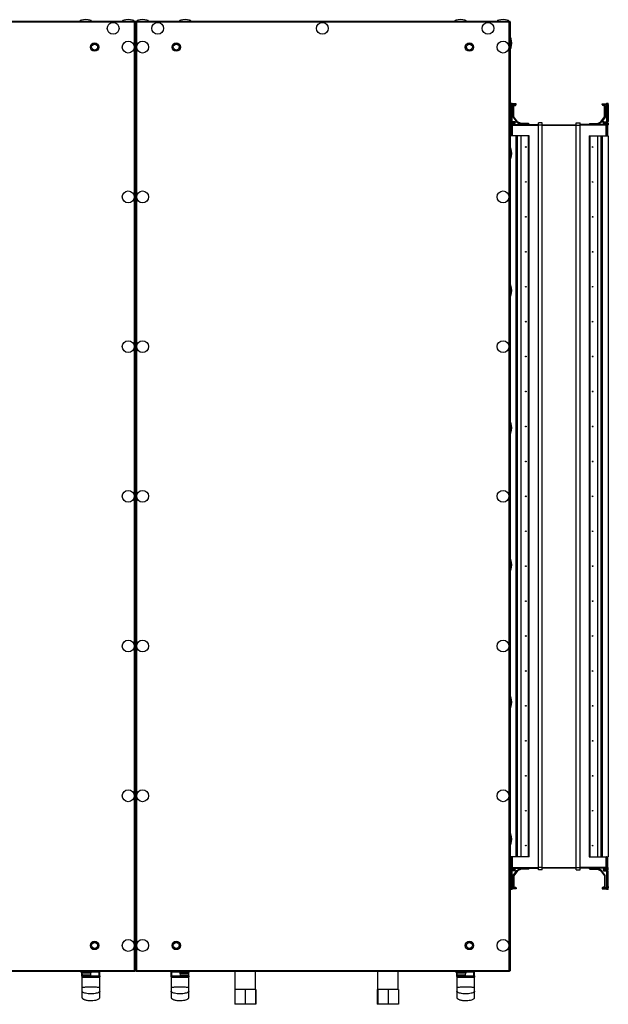
# Model space of a CAD drawing. Units: millimetres. Extents: x -1428 to 33184, y -9590 to 1492.
# Drawn here: x 30203 to 30996, y -2820 to -1493 of the extents above; entities that cross this region are included whole.
import ezdxf

# ---------------------------------------------------------------- set-up
doc = ezdxf.new("R2010")
doc.units = ezdxf.units.MM

msp = doc.modelspace()

# ---------------------------------------------------------------- linework, layer by layer
at = {"color": 7, "linetype": 'Continuous', "lineweight": 25}
for p, q in [((29999.7, -1495.4), (30358, -1495.4)), ((30357.4, -1496.9), (30000.3, -1496.9)), ((30357.4, -2774), (30357.4, -1496.9)), ((30358, -1496.2), (30357.8, -1496.3)), ((30357.8, -1496.4), (30357.9, -1496.6)), ((30358, -1495.4), (30358, -1496.2)), ((30358.8, -1496.3), (30358, -1496.3)), ((30358.8, -2774.6), (30358.8, -1496.3)), ((30358.8, -1496.3), (30359.6, -1496.3)), ((30359.7, -1495.4), (30863, -1495.4)), ((30359.7, -1495.4), (30359.7, -1496.2)), ((30359.8, -1496.3), (30359.7, -1496.2)), ((30359.8, -1496.6), (30359.8, -1496.4)), ((30360.3, -1496.9), (30360.3, -2774)), ((30862.4, -1496.9), (30360.3, -1496.9)), ((30862.4, -2774), (30862.4, -1496.9)), ((30863, -1496.2), (30862.8, -1496.3)), ((30862.8, -1496.4), (30862.9, -1496.6)), ((30863, -1495.4), (30863, -1496.2)), ((30863.8, -1496.3), (30863, -1496.3)), ((30863.8, -1496.3), (30863.8, -2774.6)), ((30863.8, -1606.1), (30863.9, -1606.1)), ((30863.9, -1608.1), (30863.8, -1607.8)), ((30863.9, -1606.1), (30865.3, -1605.9)), ((30865.3, -1607.9), (30863.9, -1608.1)), ((30864.8, -1615.8), (30863.9, -1608.1)), ((30866.3, -1615.6), (30864.8, -1615.8)), ((30864.8, -1616), (30864.8, -1615.8)), ((30866.3, -1616), (30864.8, -1616)), ((30864.8, -1648.9), (30864.8, -1616)), ((30865.3, -1605.9), (30866.3, -1605.8)), ((30866.3, -1615.6), (30865.3, -1607.9)), ((30866.3, -1615.6), (30866.3, -1605.8)), ((30866.3, -1605.8), (30866.3, -1605.9)), ((30866.3, -1616), (30866.3, -1605.9)), ((30871.8, -1606.9), (30866.3, -1606.9)), ((30866.3, -1607.9), (30870.8, -1607.9)), ((30866.3, -1616), (30866.3, -1615.6)), ((30866.3, -1648.9), (30866.3, -1616)), ((30867.8, -1608.9), (30867.8, -1624.6)), ((30870.8, -1608), (30868.7, -1608)), ((30868.8, -1624.3), (30868.8, -1609.9)), ((30869.8, -1608.9), (30870.8, -1608.9)), ((30870.8, -1607.9), (30870.8, -1608)), ((30871.8, -1607.9), (30871.8, -1606.9)), ((30987.8, -1607.9), (30987.8, -1606.9)), ((30987.8, -1606.9), (30993.3, -1606.9)), ((30993.3, -1607.9), (30988.8, -1607.9)), ((30988.8, -1607.9), (30988.8, -1608)), ((30988.8, -1608), (30990.9, -1608)), ((30989.8, -1608.9), (30988.8, -1608.9)), ((30990.8, -1624.3), (30990.8, -1609.9)), ((30991.8, -1608.9), (30991.8, -1624.6)), ((30993.3, -1605.9), (30993.4, -1605.8)), ((30993.3, -1605.9), (30993.3, -1616)), ((30993.4, -1615.6), (30993.3, -1616)), ((30994.8, -1616), (30993.3, -1616)), ((30993.3, -1616), (30993.3, -1648.9)), ((30993.4, -1605.8), (30993.4, -1615.6)), ((30993.4, -1605.8), (30994.3, -1605.9)), ((30994.3, -1607.9), (30993.4, -1615.6)), ((30994.8, -1615.8), (30993.4, -1615.6)), ((30994.3, -1605.9), (30995.8, -1606.1)), ((30995.8, -1608.1), (30994.3, -1607.9)), ((30995.8, -1608.1), (30994.8, -1615.8)), ((30994.8, -1615.8), (30994.8, -1616)), ((30994.8, -1616), (30994.8, -1648.9)), ((30995.8, -1607.8), (30995.8, -1630.6)), ((30864.3, -1618.2), (30863.8, -1618.2)), ((30864.3, -1618.2), (30864.3, -1632.7)), ((30869.8, -1630.9), (30866.5, -1630.9)), ((30866.6, -1634.9), (30866.6, -1631.1)), ((30866.6, -1631.1), (30867, -1631.5)), ((30867.8, -1624.6), (30872.8, -1631.5)), ((30873.7, -1630.9), (30868.8, -1624.3)), ((30878.3, -1633.4), (30873.7, -1630.9)), ((30981.4, -1633.4), (30986, -1630.9)), ((30986, -1630.9), (30990.8, -1624.3)), ((30991.8, -1624.6), (30986.8, -1631.5)), ((30989.8, -1630.9), (30993.2, -1630.9)), ((30993.1, -1631.1), (30992.6, -1631.5)), ((30993.1, -1631.1), (30993.1, -1634.9)), ((30863.8, -1632.7), (30864.3, -1632.7)), ((30864.7, -1631.5), (30864.8, -1631.5)), ((30864.8, -1632), (30864.7, -1632)), ((30864.7, -1635.9), (30864.8, -1635.9)), ((30866.3, -1634.9), (30866.6, -1634.9)), ((30866.6, -1649.9), (30866.6, -1634.9)), ((30866.6, -1634.9), (30867, -1634.9)), ((30867, -1634.9), (30867, -1631.5)), ((30867, -1631.5), (30869.8, -1631.5)), ((30869.8, -1632), (30867, -1632)), ((30867, -1632.9), (30869.9, -1632.9)), ((30867, -1634.4), (30901.8, -1634.4)), ((30867, -1648.9), (30867, -1634.9)), ((30869.8, -1631.5), (30869.8, -1632)), ((30870.8, -1632), (30870.8, -1631.9)), ((30872.8, -1631.5), (30878.2, -1634.4)), ((30888.5, -1633.4), (30878.3, -1633.4)), ((30889.4, -1634.2), (30888.5, -1633.4)), ((30889.4, -1634.4), (30889.4, -1634.2)), ((30906.8, -1632.4), (30901.8, -1632.4)), ((30901.8, -1635.4), (30901.8, -1632.4)), ((30906.8, -1635.4), (30901.8, -1635.4)), ((30901.8, -2635.4), (30901.8, -1635.4)), ((30906.8, -1635.4), (30906.8, -1632.4)), ((30906.8, -1634.9), (30952.8, -1634.9)), ((30906.8, -2635.4), (30906.8, -1635.4)), ((30906.8, -1635.4), (30952.8, -1635.4)), ((30952.8, -1632.4), (30957.8, -1632.4)), ((30952.8, -1635.4), (30952.8, -1632.4)), ((30952.8, -1635.4), (30957.8, -1635.4)), ((30952.8, -2635.4), (30952.8, -1635.4)), ((30957.8, -1635.4), (30957.8, -1632.4)), ((30992.6, -1634.4), (30957.8, -1634.4)), ((30957.8, -2635.4), (30957.8, -1635.4)), ((30970.2, -1634.2), (30971.1, -1633.4)), ((30970.2, -1634.4), (30970.2, -1634.2)), ((30971.1, -1633.4), (30981.4, -1633.4)), ((30986.8, -1631.5), (30981.4, -1634.4)), ((30988.8, -1632), (30988.8, -1631.9)), ((30992.6, -1632.9), (30989.7, -1632.9)), ((30992.7, -1631.5), (30989.8, -1631.5)), ((30989.8, -1631.5), (30989.8, -1632)), ((30989.8, -1632), (30992.6, -1632)), ((30992.6, -1631.5), (30992.6, -1634.9)), ((30993.1, -1634.9), (30992.6, -1634.9)), ((30992.6, -1634.9), (30992.6, -1648.9)), ((30993.3, -1634.9), (30993.1, -1634.9)), ((30993.1, -1634.9), (30993.1, -1649.9)), ((30994.9, -1631.5), (30994.8, -1631.5)), ((30994.8, -1632), (30994.9, -1632)), ((30994.9, -1635.9), (30994.8, -1635.9)), ((30995.8, -1632.9), (30995.8, -1635)), ((30871.8, -1649.9), (30863.8, -1649.9)), ((30864.8, -1648.9), (30866.3, -1648.9)), ((30864.8, -1649.9), (30864.8, -1648.9)), ((30866.3, -1649.9), (30864.8, -1649.9)), ((30866.3, -1648.9), (30866.3, -1649.9)), ((30871.8, -2620.9), (30871.8, -1649.9)), ((30873.7, -1649.9), (30871.8, -1649.9)), ((30873.7, -2620.9), (30873.7, -1649.9)), ((30878.3, -1649.9), (30873.7, -1649.9)), ((30878.3, -2620.9), (30878.3, -1649.9)), ((30888.5, -1649.9), (30878.3, -1649.9)), ((30888.5, -2620.9), (30888.5, -1649.9)), ((30889.4, -1649.9), (30888.5, -1649.9)), ((30889.4, -2620.9), (30889.4, -1649.9)), ((30970.2, -1649.9), (30970.2, -2620.9)), ((30970.2, -1649.9), (30971.1, -1649.9)), ((30971.1, -1649.9), (30971.1, -2620.9)), ((30971.1, -1649.9), (30981.4, -1649.9)), ((30981.4, -1649.9), (30981.4, -2620.9)), ((30981.4, -1649.9), (30986, -1649.9)), ((30986, -1649.9), (30986, -2620.9)), ((30986, -1649.9), (30987.8, -1649.9)), ((30987.8, -1649.9), (30987.8, -2620.9)), ((30987.8, -1649.9), (30995.8, -1649.9)), ((30993.3, -1648.9), (30994.8, -1648.9)), ((30993.3, -1649.9), (30993.3, -1648.9)), ((30994.8, -1649.9), (30993.3, -1649.9)), ((30994.8, -1648.9), (30994.8, -1649.9)), ((30995.8, -1649.9), (30995.8, -2620.9)), ((30871.8, -2620.9), (30863.8, -2620.9)), ((30864.8, -2620.9), (30866.3, -2620.9)), ((30864.8, -2621.9), (30864.8, -2620.9)), ((30866.3, -2621.9), (30864.8, -2621.9)), ((30864.8, -2654.8), (30864.8, -2621.9)), ((30866.3, -2620.9), (30866.3, -2621.9)), ((30866.3, -2654.8), (30866.3, -2621.9)), ((30866.6, -2635.9), (30866.6, -2621)), ((30867, -2635.9), (30867, -2621.9)), ((30873.7, -2620.9), (30871.8, -2620.9)), ((30878.3, -2620.9), (30873.7, -2620.9)), ((30888.5, -2620.9), (30878.3, -2620.9)), ((30889.4, -2620.9), (30888.5, -2620.9)), ((30970.2, -2620.9), (30971.1, -2620.9)), ((30971.1, -2620.9), (30981.4, -2620.9)), ((30981.4, -2620.9), (30986, -2620.9)), ((30986, -2620.9), (30987.8, -2620.9)), ((30987.8, -2620.9), (30995.8, -2620.9)), ((30992.6, -2621.9), (30992.6, -2635.9)), ((30993.1, -2621), (30993.1, -2635.9)), ((30993.3, -2620.9), (30994.8, -2620.9)), ((30993.3, -2621.9), (30993.3, -2620.9)), ((30994.8, -2621.9), (30993.3, -2621.9)), ((30993.3, -2621.9), (30993.3, -2654.8)), ((30994.8, -2620.9), (30994.8, -2621.9)), ((30994.8, -2621.9), (30994.8, -2654.8)), ((30864.3, -2638.2), (30863.8, -2638.2)), ((30864.3, -2638.2), (30864.3, -2652.7)), ((30864.7, -2634.9), (30864.8, -2634.9)), ((30864.8, -2638.9), (30864.7, -2638.9)), ((30866.3, -2635.9), (30866.6, -2635.9)), ((30866.6, -2639.8), (30866.6, -2635.9)), ((30866.6, -2635.9), (30867, -2635.9)), ((30867, -2639.4), (30867, -2635.9)), ((30867, -2636.4), (30901.8, -2636.4)), ((30867, -2637.9), (30869.9, -2637.9)), ((30869.8, -2638.9), (30867, -2638.9)), ((30869.8, -2639.4), (30869.8, -2638.9)), ((30870.8, -2638.8), (30870.8, -2638.9)), ((30872.8, -2639.4), (30878.2, -2636.4)), ((30878.3, -2637.4), (30873.7, -2640)), ((30888.5, -2637.4), (30878.3, -2637.4)), ((30889.4, -2636.7), (30888.5, -2637.4)), ((30889.4, -2636.4), (30889.4, -2636.7)), ((30906.8, -2635.4), (30901.8, -2635.4)), ((30901.8, -2638.4), (30901.8, -2635.4)), ((30906.8, -2638.4), (30901.8, -2638.4)), ((30906.8, -2638.4), (30906.8, -2635.4)), ((30906.8, -2635.4), (30952.8, -2635.4)), ((30906.8, -2635.9), (30952.8, -2635.9)), ((30952.8, -2635.4), (30957.8, -2635.4)), ((30952.8, -2638.4), (30952.8, -2635.4)), ((30952.8, -2638.4), (30957.8, -2638.4)), ((30957.8, -2638.4), (30957.8, -2635.4)), ((30992.6, -2636.4), (30957.8, -2636.4)), ((30970.2, -2636.4), (30970.2, -2636.7)), ((30970.2, -2636.7), (30971.1, -2637.4)), ((30971.1, -2637.4), (30981.4, -2637.4)), ((30986.8, -2639.4), (30981.4, -2636.4)), ((30981.4, -2637.4), (30986, -2640)), ((30988.8, -2638.8), (30988.8, -2638.9)), ((30992.6, -2637.9), (30989.7, -2637.9)), ((30989.8, -2638.9), (30992.6, -2638.9)), ((30989.8, -2639.4), (30989.8, -2638.9)), ((30993.1, -2635.9), (30992.6, -2635.9)), ((30992.6, -2635.9), (30992.6, -2639.4)), ((30993.3, -2635.9), (30993.1, -2635.9)), ((30993.1, -2635.9), (30993.1, -2639.8)), ((30994.9, -2634.9), (30994.8, -2634.9)), ((30994.8, -2638.9), (30994.9, -2638.9)), ((30995.8, -2638), (30995.8, -2635.8)), ((30864.7, -2639.4), (30864.8, -2639.4)), ((30869.8, -2639.9), (30866.5, -2639.9)), ((30866.6, -2639.8), (30867, -2639.4)), ((30867, -2639.4), (30869.8, -2639.4)), ((30867.8, -2646.3), (30872.8, -2639.4)), ((30867.8, -2661.9), (30867.8, -2646.3)), ((30873.7, -2640), (30868.8, -2646.6)), ((30868.8, -2646.6), (30868.8, -2660.9)), ((30986, -2640), (30990.8, -2646.6)), ((30991.8, -2646.3), (30986.8, -2639.4)), ((30992.7, -2639.4), (30989.8, -2639.4)), ((30989.8, -2639.9), (30993.2, -2639.9)), ((30990.8, -2646.6), (30990.8, -2660.9)), ((30991.8, -2661.9), (30991.8, -2646.3)), ((30993.1, -2639.8), (30992.6, -2639.4)), ((30994.9, -2639.4), (30994.8, -2639.4)), ((30995.8, -2663.1), (30995.8, -2640.3)), ((30863.8, -2652.7), (30864.3, -2652.7)), ((30863.8, -2663.1), (30863.9, -2662.8)), ((30863.9, -2664.8), (30863.8, -2664.8)), ((30863.9, -2662.8), (30864.8, -2655.1)), ((30863.9, -2662.8), (30865.3, -2663)), ((30865.3, -2665), (30863.9, -2664.8)), ((30864.8, -2655.1), (30864.8, -2654.8)), ((30864.8, -2654.8), (30866.3, -2654.8)), ((30864.8, -2655.1), (30866.3, -2655.3)), ((30865.3, -2663), (30866.3, -2655.3)), ((30866.3, -2665.1), (30865.3, -2665)), ((30866.3, -2664.9), (30866.3, -2654.8)), ((30866.3, -2655.3), (30866.3, -2654.8)), ((30866.3, -2665.1), (30866.3, -2655.3)), ((30866.3, -2662.9), (30870.8, -2662.9)), ((30871.8, -2663.9), (30866.3, -2663.9)), ((30866.3, -2664.9), (30866.3, -2665.1)), ((30870.8, -2662.8), (30868.7, -2662.8)), ((30869.8, -2661.9), (30870.8, -2661.9)), ((30870.8, -2662.9), (30870.8, -2662.8)), ((30871.8, -2662.9), (30871.8, -2663.9)), ((30987.8, -2662.9), (30987.8, -2663.9)), ((30987.8, -2663.9), (30993.3, -2663.9)), ((30989.8, -2661.9), (30988.8, -2661.9)), ((30988.8, -2662.8), (30990.9, -2662.8)), ((30988.8, -2662.9), (30988.8, -2662.8)), ((30993.3, -2662.9), (30988.8, -2662.9)), ((30993.3, -2654.8), (30993.3, -2664.9)), ((30993.3, -2654.8), (30993.4, -2655.3)), ((30993.3, -2654.8), (30994.8, -2654.8)), ((30993.4, -2665.1), (30993.3, -2664.9)), ((30993.4, -2655.3), (30994.8, -2655.1)), ((30993.4, -2655.3), (30993.4, -2665.1)), ((30993.4, -2655.3), (30994.3, -2663)), ((30994.3, -2665), (30993.4, -2665.1)), ((30994.3, -2663), (30995.8, -2662.8)), ((30995.8, -2664.8), (30994.3, -2665)), ((30994.8, -2654.8), (30994.8, -2655.1)), ((30994.8, -2655.1), (30995.8, -2662.8)), ((30358, -2775.4), (29999.7, -2775.4)), ((30000.3, -2774), (30357.4, -2774)), ((30286.8, -2776.8), (30286.8, -2777.5)), ((30298.8, -2777.1), (30286.8, -2777.1)), ((30286.8, -2777.5), (30286.9, -2779.9)), ((30286.8, -2781.5), (30286.8, -2777.5)), ((30294.7, -2777.5), (30286.8, -2777.5)), ((30286.8, -2781.5), (30286.8, -2796.5)), ((30286.8, -2781.5), (30287.8, -2781.5)), ((30287.8, -2782.5), (30287.8, -2781.5)), ((30309.8, -2782.5), (30287.8, -2782.5)), ((30291.4, -2781.7), (30291.3, -2781.7)), ((30291.4, -2781.7), (30291.7, -2781.7)), ((30293.1, -2781.7), (30291.7, -2781.7)), ((30293.1, -2781.7), (30293.9, -2781.7)), ((30293.8, -2781.3), (30293.9, -2781.7)), ((30294.3, -2781.7), (30293.9, -2781.7)), ((30298.8, -2777.5), (30294.7, -2777.5)), ((30298.7, -2779.9), (30298.8, -2777.5)), ((30298.8, -2777.5), (30298.8, -2776.8)), ((30300.8, -2775.5), (30309.8, -2775.5)), ((30303.9, -2775.5), (30303.9, -2775.4)), ((30309.8, -2775.5), (30309.8, -2776.5)), ((30310.8, -2776.5), (30309.8, -2776.5)), ((30309.8, -2781.5), (30309.8, -2776.5)), ((30309.8, -2782.5), (30309.8, -2781.5)), ((30309.8, -2781.5), (30310.8, -2781.5)), ((30310.8, -2781.5), (30310.8, -2776.5)), ((30310.8, -2796.5), (30310.8, -2781.5)), ((30357.8, -2774.6), (30358, -2774.6)), ((30358.8, -2774.6), (30358, -2774.6)), ((30358, -2775.4), (30358, -2774.6)), ((30358.8, -2774.6), (30359.6, -2774.6)), ((30359.7, -2775.4), (30359.7, -2774.6)), ((30359.7, -2774.6), (30359.8, -2774.6)), ((30863, -2775.4), (30359.7, -2775.4)), ((30360.3, -2774), (30862.4, -2774)), ((30407.8, -2776.5), (30406.8, -2776.5)), ((30406.8, -2781.5), (30406.8, -2776.5)), ((30406.8, -2781.5), (30406.8, -2796.5)), ((30406.8, -2781.5), (30407.8, -2781.5)), ((30407.8, -2775.5), (30417.6, -2775.5)), ((30407.8, -2775.5), (30407.8, -2776.5)), ((30407.8, -2781.5), (30407.8, -2776.5)), ((30407.8, -2782.5), (30407.8, -2781.5)), ((30429.8, -2782.5), (30407.8, -2782.5)), ((30413.7, -2775.4), (30413.7, -2775.5)), ((30417.6, -2775.4), (30417.6, -2775.9)), ((30417.6, -2775.4), (30417.6, -2775.9)), ((30432.1, -2775.9), (30417.6, -2775.9)), ((30427.7, -2775.9), (30417.6, -2775.9)), ((30418.8, -2775.9), (30418.8, -2777.5)), ((30418.8, -2777.5), (30418.9, -2780.3)), ((30418.8, -2777.5), (30418.9, -2780.3)), ((30418.8, -2777.5), (30418.9, -2780.3)), ((30418.8, -2777.5), (30430.8, -2777.5)), ((30427.5, -2777.5), (30418.8, -2777.5)), ((30418.8, -2777.5), (30430.8, -2777.5)), ((30426.7, -2777.5), (30418.8, -2777.5)), ((30423.5, -2782.1), (30423.3, -2782.1)), ((30423.4, -2782.1), (30423.3, -2782.1)), ((30423.4, -2782.1), (30423.3, -2782.1)), ((30423.5, -2782.1), (30423.5, -2782.1)), ((30423.5, -2782.1), (30423.7, -2782.1)), ((30423.5, -2782.1), (30423.7, -2782.1)), ((30425.1, -2782.1), (30423.7, -2782.1)), ((30425.1, -2782.1), (30423.7, -2782.1)), ((30425.5, -2782.1), (30424.1, -2782.1)), ((30425.5, -2782.1), (30425.6, -2782.1)), ((30425.5, -2782.1), (30425.8, -2782.1)), ((30425.5, -2782.1), (30425.8, -2782.1)), ((30426.3, -2782.1), (30425.8, -2782.1)), ((30426.3, -2782.1), (30425.9, -2782.1)), ((30426.3, -2782.1), (30426.1, -2782.1)), ((30430.8, -2777.5), (30426.7, -2777.5)), ((30432.1, -2775.9), (30427.7, -2775.9)), ((30429.8, -2782.5), (30429.8, -2781.5)), ((30429.8, -2781.5), (30430.8, -2781.5)), ((30430.7, -2780.3), (30430.8, -2777.5)), ((30430.7, -2780.3), (30430.8, -2777.5)), ((30430.7, -2780.3), (30430.8, -2777.5)), ((30430.8, -2777.5), (30430.8, -2775.9)), ((30430.8, -2781.5), (30430.8, -2777.5)), ((30430.8, -2796.5), (30430.8, -2781.5)), ((30432.1, -2775.9), (30432.1, -2775.4)), ((30432.1, -2775.9), (30432.1, -2775.4)), ((30492.8, -2775.4), (30492.8, -2799.6)), ((30520.8, -2799.6), (30520.8, -2775.4)), ((30684.8, -2775.4), (30684.8, -2799.6)), ((30712.8, -2799.6), (30712.8, -2775.4)), ((30791.8, -2776.8), (30791.8, -2777.5)), ((30803.8, -2777.1), (30791.8, -2777.1)), ((30791.8, -2777.5), (30791.9, -2779.9)), ((30791.8, -2781.5), (30791.8, -2777.5)), ((30799.7, -2777.5), (30791.8, -2777.5)), ((30791.8, -2781.5), (30791.8, -2796.5)), ((30791.8, -2781.5), (30792.8, -2781.5)), ((30792.8, -2782.5), (30792.8, -2781.5)), ((30814.8, -2782.5), (30792.8, -2782.5)), ((30796.4, -2781.7), (30796.3, -2781.7)), ((30796.4, -2781.7), (30796.7, -2781.7)), ((30798.1, -2781.7), (30796.7, -2781.7)), ((30798.1, -2781.7), (30798.9, -2781.7)), ((30798.8, -2781.3), (30798.9, -2781.7)), ((30799.3, -2781.7), (30798.9, -2781.7)), ((30803.8, -2777.5), (30799.7, -2777.5)), ((30803.7, -2779.9), (30803.8, -2777.5)), ((30803.8, -2777.5), (30803.8, -2776.8)), ((30805.8, -2775.5), (30814.8, -2775.5)), ((30808.9, -2775.5), (30808.9, -2775.4)), ((30814.8, -2775.5), (30814.8, -2776.5)), ((30814.8, -2781.5), (30814.8, -2776.5)), ((30815.8, -2776.5), (30814.8, -2776.5)), ((30814.8, -2782.5), (30814.8, -2781.5)), ((30814.8, -2781.5), (30815.8, -2781.5)), ((30815.8, -2781.5), (30815.8, -2776.5)), ((30815.8, -2796.5), (30815.8, -2781.5)), ((30862.8, -2774.6), (30863, -2774.6)), ((30863.8, -2774.6), (30863, -2774.6)), ((30863, -2775.4), (30863, -2774.6)), ((30492.8, -2799.6), (30492.8, -2819.6)), ((30499.7, -2799.6), (30492.8, -2799.6)), ((30506.7, -2799.6), (30499.7, -2799.6)), ((30506.7, -2799.6), (30506.7, -2819.6)), ((30513.7, -2799.6), (30506.7, -2799.6)), ((30520.8, -2799.6), (30513.7, -2799.6)), ((30520.8, -2799.6), (30520.8, -2819.6)), ((30520.9, -2799.6), (30520.8, -2799.6)), ((30520.8, -2799.6), (30520.8, -2799.6)), ((30520.9, -2799.6), (30520.9, -2819.6)), ((30684.5, -2799.6), (30684.5, -2819.6)), ((30684.8, -2799.6), (30684.5, -2799.6)), ((30685.2, -2799.6), (30684.8, -2799.6)), ((30685.2, -2799.6), (30685.2, -2819.6)), ((30692.4, -2799.6), (30685.2, -2799.6)), ((30699.5, -2799.6), (30692.4, -2799.6)), ((30706.4, -2799.6), (30699.5, -2799.6)), ((30699.5, -2799.6), (30699.5, -2819.6)), ((30713.2, -2799.6), (30706.4, -2799.6)), ((30713.2, -2799.6), (30713.2, -2819.6)), ((30506.7, -2819.6), (30492.8, -2819.6)), ((30520.8, -2819.6), (30506.7, -2819.6)), ((30520.9, -2819.6), (30520.8, -2819.6)), ((30685.2, -2819.6), (30684.5, -2819.6)), ((30699.5, -2819.6), (30685.2, -2819.6)), ((30713.2, -2819.6), (30699.5, -2819.6))]:
    msp.add_line(p, q, dxfattribs=at)
at = {"color": 8, "linetype": 'Continuous', "lineweight": 25}
for p, q in [((30867, -1635.4), (30901.8, -1635.4)), ((30992.6, -1635.4), (30957.8, -1635.4)), ((30867, -2635.4), (30901.8, -2635.4)), ((30992.6, -2635.4), (30957.8, -2635.4)), ((30286.9, -2779.9), (30298.7, -2779.9)), ((30287.8, -2780.3), (30287.2, -2780.3)), ((30298.5, -2780.3), (30287.8, -2780.3)), ((30287.8, -2781.5), (30287.8, -2780.6)), ((30287.8, -2781.5), (30290.7, -2781.5)), ((30295, -2781.5), (30309.8, -2781.5)), ((30309.8, -2776.5), (30299.5, -2776.5)), ((30418.8, -2776.5), (30407.8, -2776.5)), ((30407.8, -2781.5), (30421.1, -2781.5)), ((30418.9, -2780.3), (30430.7, -2780.3)), ((30430.7, -2780.3), (30418.9, -2780.3)), ((30420.7, -2780.7), (30419.2, -2780.7)), ((30430.5, -2780.7), (30419.2, -2780.7)), ((30419.8, -2780.7), (30419.2, -2780.7)), ((30430.5, -2780.7), (30419.8, -2780.7)), ((30430.5, -2780.7), (30420.7, -2780.7)), ((30427.5, -2780.3), (30430.7, -2780.3)), ((30428.5, -2781.5), (30429.8, -2781.5)), ((30429.8, -2781.5), (30429.8, -2781)), ((30791.9, -2779.9), (30803.7, -2779.9)), ((30792.8, -2780.3), (30792.2, -2780.3)), ((30803.5, -2780.3), (30792.8, -2780.3)), ((30792.8, -2781.5), (30792.8, -2780.6)), ((30792.8, -2781.5), (30795.7, -2781.5)), ((30800, -2781.5), (30814.8, -2781.5)), ((30814.8, -2776.5), (30804.5, -2776.5))]:
    msp.add_line(p, q, dxfattribs=at)
at = {"color": 7, "linetype": 'Continuous', "lineweight": 25, "flags": 128}
for points in [[(30863.9, -1632.7), (30863.8, -1632.7), (30863.8, -1632.9)], [(30864.3, -1631.6), (30864.5, -1631.6), (30864.6, -1631.5)], [(30863.9, -2638.2), (30863.8, -2638.2), (30863.8, -2638)], [(30864.6, -2639.4), (30864.5, -2639.3), (30864.3, -2639.3)], [(30288.3, -2783.5), (30288.3, -2783.4), (30288.3, -2783.2), (30288.3, -2783), (30288.2, -2782.8), (30288.1, -2782.7), (30288, -2782.6), (30287.9, -2782.6), (30287.8, -2782.5)], [(30309.3, -2783.5), (30309.3, -2783.4), (30309.4, -2783.2), (30309.4, -2783), (30309.5, -2782.8), (30309.5, -2782.7), (30309.6, -2782.6), (30309.7, -2782.6), (30309.8, -2782.5)], [(30408.3, -2783.5), (30408.3, -2783.4), (30408.3, -2783.2), (30408.3, -2783), (30408.2, -2782.8), (30408.1, -2782.7), (30408, -2782.6), (30407.9, -2782.6), (30407.8, -2782.5)], [(30425.6, -2782.1), (30425.8, -2782), (30425.9, -2782)], [(30429.3, -2783.5), (30429.3, -2783.4), (30429.4, -2783.2), (30429.4, -2783), (30429.5, -2782.8), (30429.5, -2782.7), (30429.6, -2782.6), (30429.7, -2782.6), (30429.8, -2782.5)], [(30793.3, -2783.5), (30793.3, -2783.4), (30793.3, -2783.2), (30793.3, -2783), (30793.2, -2782.8), (30793.1, -2782.7), (30793, -2782.6), (30792.9, -2782.6), (30792.8, -2782.5)], [(30814.3, -2783.5), (30814.3, -2783.4), (30814.4, -2783.2), (30814.4, -2783), (30814.5, -2782.8), (30814.5, -2782.7), (30814.6, -2782.6), (30814.7, -2782.6), (30814.8, -2782.5)]]:
    msp.add_lwpolyline(points, dxfattribs=at)
at = {"color": 7, "linetype": 'Continuous', "lineweight": 25}
for centre, radius in [((30328.8, -1505.1), 8), ((30388.8, -1505.1), 8), ((30610.7, -1505.1), 8), ((30833.8, -1505.1), 8), ((30303.8, -1530.4), 5.65), ((30303.8, -1530.4), 5.5), ((30349.1, -1530.4), 8), ((30368.5, -1530.4), 8), ((30413.8, -1530.4), 5.65), ((30413.8, -1530.4), 5.5), ((30808.8, -1530.4), 5.65), ((30808.8, -1530.4), 5.5), ((30854.1, -1530.4), 8), ((30303.8, -1530.4), 4), ((30413.8, -1530.4), 4), ((30808.8, -1530.4), 4), ((30884.8, -1664.9), 0.5), ((30974.8, -1664.9), 0.5), ((30884.8, -1712), 0.5), ((30974.8, -1712), 0.5), ((30349.1, -1732.1), 8), ((30368.5, -1732.1), 8), ((30854.1, -1732.1), 8), ((30884.8, -1759), 0.5), ((30974.8, -1759), 0.5), ((30884.8, -1806.1), 0.5), ((30974.8, -1806.1), 0.5), ((30884.8, -1853.1), 0.5), ((30974.8, -1853.1), 0.5), ((30884.8, -1900.2), 0.5), ((30974.8, -1900.2), 0.5), ((30349.1, -1933.8), 8), ((30368.5, -1933.8), 8), ((30854.1, -1933.8), 8), ((30884.8, -1947.2), 0.5), ((30974.8, -1947.2), 0.5), ((30884.8, -1994.3), 0.5), ((30974.8, -1994.3), 0.5), ((30884.8, -2041.3), 0.5), ((30974.8, -2041.3), 0.5), ((30884.8, -2088.4), 0.5), ((30974.8, -2088.4), 0.5), ((30349.1, -2135.4), 8), ((30368.5, -2135.4), 8), ((30854.1, -2135.4), 8), ((30884.8, -2135.4), 0.5), ((30974.8, -2135.4), 0.5), ((30884.8, -2182.5), 0.5), ((30974.8, -2182.5), 0.5), ((30884.8, -2229.5), 0.5), ((30974.8, -2229.5), 0.5), ((30884.8, -2276.6), 0.5), ((30974.8, -2276.6), 0.5), ((30349.1, -2337.1), 8), ((30368.5, -2337.1), 8), ((30854.1, -2337.1), 8), ((30884.8, -2323.6), 0.5), ((30974.8, -2323.6), 0.5), ((30884.8, -2370.7), 0.5), ((30974.8, -2370.7), 0.5), ((30884.8, -2417.7), 0.5), ((30974.8, -2417.7), 0.5), ((30884.8, -2464.8), 0.5), ((30974.8, -2464.8), 0.5), ((30884.8, -2511.8), 0.5), ((30974.8, -2511.8), 0.5), ((30349.1, -2538.8), 8), ((30368.5, -2538.8), 8), ((30854.1, -2538.8), 8), ((30884.8, -2558.9), 0.5), ((30974.8, -2558.9), 0.5), ((30884.8, -2605.9), 0.5), ((30974.8, -2605.9), 0.5), ((30303.8, -2740.4), 5.65), ((30303.8, -2740.4), 5.5), ((30303.8, -2740.4), 4), ((30349.1, -2740.4), 8), ((30368.5, -2740.4), 8), ((30413.8, -2740.4), 5.65), ((30413.8, -2740.4), 5.5), ((30413.8, -2740.4), 4), ((30808.8, -2740.4), 5.65), ((30808.8, -2740.4), 5.5), ((30808.8, -2740.4), 4), ((30854.1, -2740.4), 8)]:
    msp.add_circle(centre, radius, dxfattribs=at)
for centre, radius, start, end in [((30869.4, -1606.9), 4.17, 166.128, 193.872), ((30868.7, -1608.9), 0.9, 90, 180), ((30869.8, -1609.9), 1, 90, 180), ((30870.8, -1607.9), 1, 270, 0), ((30988.8, -1607.9), 1, 180, 270), ((30989.8, -1609.9), 1, 0, 90), ((30990.9, -1608.9), 0.9, 0, 90), ((30990.3, -1606.9), 4.18, 346.1424, 13.8576), ((30991.7, -1607.1), 4.17, 346.1227, 13.8773), ((30867.1, -1630.5), 0.8, 180, 225), ((30869.8, -1631.9), 1, 0, 90), ((30989.8, -1631.9), 1, 90, 180), ((30992.5, -1630.5), 0.8, 315, 0), ((30994.9, -1630.6), 0.9, 270, 0), ((30864.7, -1635), 0.9, 180, 270), ((30864.7, -1630.6), 0.9, 243.6122, 270), ((30864.7, -1632.9), 0.9, 90, 116.3878), ((30869.9, -1632), 0.9, 270, 0), ((30989.7, -1632), 0.9, 180, 270), ((30994.9, -1632.9), 0.9, 0, 90), ((30994.9, -1635), 0.9, 270, 0), ((30866, -1649), 1.04, 302.8217, 3.9483), ((30993.7, -1649), 1.04, 176.0333, 237.1967), ((30866, -2621.9), 1.04, 356.0527, 57.1773), ((30993.7, -2621.9), 1.04, 122.8043, 183.9657), ((30864.7, -2635.8), 0.9, 90, 180), ((30864.7, -2638), 0.9, 243.6122, 270), ((30869.8, -2638.9), 1, 270, 0), ((30869.9, -2638.8), 0.9, 0, 90), ((30989.7, -2638.8), 0.9, 90, 180), ((30989.8, -2638.9), 1, 180, 270), ((30994.9, -2635.8), 0.9, 0, 90), ((30994.9, -2638), 0.9, 270, 0), ((30864.7, -2640.3), 0.9, 90, 116.3878), ((30867.1, -2640.4), 0.8, 135, 180), ((30992.5, -2640.4), 0.8, 0, 45), ((30994.9, -2640.3), 0.9, 0, 90), ((30869.4, -2664), 4.17, 166.1294, 193.8706), ((30868.7, -2661.9), 0.9, 180, 270), ((30869.8, -2660.9), 1, 180, 270), ((30870.8, -2662.9), 1, 0, 90), ((30988.8, -2662.9), 1, 90, 180), ((30989.8, -2660.9), 1, 270, 0), ((30990.9, -2661.9), 0.9, 270, 0), ((30990.3, -2664), 4.18, 346.1438, 13.8562), ((30991.7, -2663.8), 4.17, 346.1241, 13.8759), ((30287.8, -2781.5), 1, 180, 270), ((30287.4, -2779.9), 0.5, 182, 241.0321), ((30292.8, -2770.1), 11.7, 241.0321, 262.6214), ((30289.9, -2778.5), 2.76, 266.0448, 273.9552), ((30292.7, -2772.4), 9.29, 251.7358, 261.9705), ((30293, -2772.4), 9.29, 251.7358, 261.9705), ((30292.3, -2778.6), 3.11, 285.4027, 302.5388), ((30293, -2778.6), 3.11, 285.3978, 302.5377), ((30294.3, -2771.3), 10, 267.9222, 272.0778), ((30292.8, -2770.1), 11.7, 277.3786, 298.9679), ((30298.2, -2779.9), 0.5, 298.9679, 358), ((30309.8, -2776.5), 1, 0, 90), ((30309.8, -2781.5), 1, 270, 0), ((30407.8, -2776.5), 1, 90, 180), ((30407.8, -2781.5), 1, 180, 270), ((30419.4, -2780.3), 0.5, 182, 241.0321), ((30424.8, -2770.5), 11.7, 241.0321, 262.6214), ((30421.9, -2779.1), 2.6, 265.9363, 274.0637), ((30424.7, -2772.7), 9.46, 251.8996, 262.0444), ((30421.9, -2778.9), 2.79, 266.0767, 273.9233), ((30424.7, -2772.8), 9.3, 251.7372, 261.9691), ((30425, -2772.7), 9.45, 251.8951, 262.0489), ((30425, -2772.8), 9.29, 251.7363, 261.9718), ((30422.4, -2775.7), 6.02, 267.3301, 272.6699), ((30424.6, -2775.6), 6.56, 248.1287, 260.2396), ((30425.2, -2775.6), 6.55, 248.1259, 260.2424), ((30424.3, -2779.2), 2.95, 285.9643, 303.5108), ((30424.3, -2779), 3.11, 285.3978, 302.5377), ((30424.5, -2776.3), 5.84, 280.4335, 293.2282), ((30425, -2779.2), 2.95, 285.9643, 303.5108), ((30426.3, -2771.4), 10.3, 267.9578, 272.0422), ((30425, -2779), 3.12, 285.4066, 302.5348), ((30426.3, -2771.6), 10.1, 267.9381, 272.0619), ((30425.1, -2776.3), 5.84, 280.4335, 293.2282), ((30424.8, -2770.5), 11.7, 277.3786, 298.9679), ((30427.1, -2774.8), 6.86, 267.5, 272.5), ((30429.8, -2781.5), 1, 270, 0), ((30430.2, -2780.3), 0.5, 298.9679, 358), ((30792.8, -2781.5), 1, 180, 270), ((30792.4, -2779.9), 0.5, 182, 241.0321), ((30797.8, -2770.1), 11.7, 241.0321, 262.6214), ((30794.9, -2778.5), 2.76, 266.0448, 273.9552), ((30797.7, -2772.4), 9.29, 251.7358, 261.9705), ((30798, -2772.4), 9.29, 251.7358, 261.9705), ((30797.3, -2778.6), 3.11, 285.4027, 302.5388), ((30798, -2778.6), 3.11, 285.3978, 302.5377), ((30799.3, -2771.3), 10, 267.9222, 272.0778), ((30797.8, -2770.1), 11.7, 277.3786, 298.9679), ((30803.2, -2779.9), 0.5, 298.9679, 358), ((30814.8, -2776.5), 1, 0, 90), ((30814.8, -2781.5), 1, 270, 0)]:
    msp.add_arc(centre, radius, start, end, dxfattribs=at)
for centre, major_axis, start_param, end_param in [((30291.8, -1495.4), (-8, 0), 4.712389, 6.283185), ((30291.8, -1495.4), (8, 0), 0, 1.570796), ((30349.1, -1495.4), (-8, 0), 4.712389, 6.283185), ((30349.1, -1495.4), (8, 0), 0, 1.570796), ((30368.5, -1495.4), (-8, 0), 4.712389, 6.283185), ((30368.5, -1495.4), (8, 0), 0, 1.570796), ((30425.8, -1495.4), (-8, 0), 4.712389, 6.283185), ((30425.8, -1495.4), (8, 0), 0, 1.570796), ((30796.8, -1495.4), (-8, 0), 4.712389, 6.283185), ((30796.8, -1495.4), (8, 0), 0, 1.570796), ((30854.1, -1495.4), (-8, 0), 4.712389, 6.283185), ((30854.1, -1495.4), (8, 0), 0, 1.570796), ((30863.8, -1525.1), (0, 8), 4.712389, 6.283185), ((30863.8, -1525.1), (0, -8), 0, 1.570796), ((30863.8, -1673.5), (0, 8), 4.712389, 6.283185), ((30863.8, -1673.5), (0, -8), 0, 1.570796), ((30863.8, -1858.3), (0, 8), 4.712389, 6.283185), ((30863.8, -1858.3), (0, -8), 0, 1.570796), ((30863.8, -2043.1), (0, 8), 4.712389, 6.283185), ((30863.8, -2043.1), (0, -8), 0, 1.570796), ((30863.8, -2227.8), (0, 8), 4.712389, 6.283185), ((30863.8, -2227.8), (0, -8), 0, 1.570796), ((30863.8, -2412.6), (0, 8), 4.712389, 6.283185), ((30863.8, -2412.6), (0, -8), 0, 1.570796), ((30863.8, -2597.3), (0, 8), 4.712389, 6.283185), ((30863.8, -2597.3), (0, -8), 0, 1.570796), ((30292.8, -2775.4), (-8, 0), 0, 0.722734), ((30292.8, -2775.4), (8, 0), 5.560451, 6.283185), ((30797.8, -2775.4), (-8, 0), 0, 0.722734), ((30797.8, -2775.4), (8, 0), 5.560451, 6.283185)]:
    msp.add_ellipse(centre, major_axis=major_axis, ratio=0.25, start_param=start_param, end_param=end_param, dxfattribs=at)
for points, knots in [([(30358, -1495.4), (30357.9, -1495.5), (30357.8, -1495.5), (30357.7, -1495.8), (30357.5, -1496.3), (30357.4, -1496.7), (30357.4, -1496.9)], [0, 0, 0, 0, 0.250001, 0.500001, 0.750007, 1, 1, 1, 1]), ([(30357.4, -1496.9), (30357.6, -1496.8), (30358, -1496.7), (30358.4, -1496.6), (30358.8, -1496.5), (30358.8, -1496.4), (30358.8, -1496.3)], [0, 0, 0, 0, 0.2500154, 0.5000121, 0.7499962, 1, 1, 1, 1]), ([(30357.8, -1496.6), (30357.8, -1496.6), (30357.9, -1496.6), (30358, -1496.5), (30358, -1496.4), (30358, -1496.3)], [0, 0, 0, 0, 0.029278, 0.514644, 1, 1, 1, 1]), ([(30357.9, -1496.6), (30357.9, -1496.5), (30357.9, -1496.5), (30357.8, -1496.4), (30357.8, -1496.4)], [0, 0, 0, 0, 0.9015469, 1, 1, 1, 1]), ([(30358.7, -1496.3), (30358.6, -1496.2), (30358.4, -1495.8), (30358.1, -1495.7), (30358, -1495.6)], [0, 0, 0, 0, 0.509933, 1, 1, 1, 1]), ([(30358.8, -1496.3), (30358.8, -1496.4), (30358.9, -1496.5), (30359.2, -1496.6), (30359.7, -1496.7), (30360.1, -1496.8), (30360.3, -1496.9)], [0, 0, 0, 0, 0.250002, 0.500021, 0.750026, 1, 1, 1, 1]), ([(30359.7, -1495.6), (30359.5, -1495.7), (30359.2, -1495.8), (30359, -1496.2), (30358.9, -1496.3)], [0, 0, 0, 0, 0.490039, 1, 1, 1, 1]), ([(30359.6, -1496.3), (30359.6, -1496.4), (30359.7, -1496.5), (30359.7, -1496.6), (30359.8, -1496.6), (30359.8, -1496.6)], [0, 0, 0, 0, 0.4853388, 0.9707209, 1, 1, 1, 1]), ([(30360.3, -1496.9), (30360.2, -1496.7), (30360.1, -1496.3), (30360, -1495.8), (30359.8, -1495.5), (30359.7, -1495.5), (30359.7, -1495.4)], [0, 0, 0, 0, 0.249996, 0.499992, 0.749996, 1, 1, 1, 1]), ([(30359.8, -1496.4), (30359.8, -1496.4), (30359.8, -1496.5), (30359.8, -1496.5), (30359.7, -1496.6)], [0, 0, 0, 0, 0.098485, 1, 1, 1, 1]), ([(30863, -1495.4), (30862.9, -1495.5), (30862.8, -1495.5), (30862.7, -1495.8), (30862.5, -1496.3), (30862.4, -1496.7), (30862.4, -1496.9)], [0, 0, 0, 0, 0.250001, 0.500001, 0.750007, 1, 1, 1, 1]), ([(30862.4, -1496.9), (30862.6, -1496.8), (30863, -1496.7), (30863.4, -1496.6), (30863.8, -1496.5), (30863.8, -1496.4), (30863.8, -1496.3)], [0, 0, 0, 0, 0.2500154, 0.5000121, 0.7499962, 1, 1, 1, 1]), ([(30862.8, -1496.6), (30862.8, -1496.6), (30862.9, -1496.6), (30863, -1496.5), (30863, -1496.4), (30863, -1496.3)], [0, 0, 0, 0, 0.029278, 0.514644, 1, 1, 1, 1]), ([(30862.9, -1496.6), (30862.9, -1496.5), (30862.9, -1496.5), (30862.8, -1496.4), (30862.8, -1496.4)], [0, 0, 0, 0, 0.9015469, 1, 1, 1, 1]), ([(30863.7, -1496.3), (30863.6, -1496.2), (30863.4, -1495.8), (30863.1, -1495.7), (30863, -1495.6)], [0, 0, 0, 0, 0.499986, 1, 1, 1, 1]), ([(30866.4, -1649.9), (30866.4, -1649.9), (30866.5, -1649.9), (30866.5, -1649.9), (30866.6, -1649.9)], [0, 0, 0, 0, 0.625898, 1, 1, 1, 1]), ([(30993.1, -1649.9), (30993.1, -1649.9), (30993.2, -1649.9), (30993.3, -1649.9), (30993.3, -1649.9)], [0, 0, 0, 0, 0.625835, 1, 1, 1, 1]), ([(30866.6, -2621), (30866.5, -2621), (30866.4, -2621), (30866.4, -2620.9), (30866.4, -2620.9)], [0, 0, 0, 0, 0.625744, 1, 1, 1, 1]), ([(30993.3, -2620.9), (30993.2, -2621), (30993.2, -2621), (30993.1, -2621), (30993.1, -2621)], [0, 0, 0, 0, 0.6258377, 1, 1, 1, 1]), ([(30288.3, -2783.5), (30288.2, -2783.5), (30287.9, -2783.5), (30287.5, -2783.3), (30287.2, -2783), (30286.9, -2782.3), (30286.8, -2781.8), (30286.8, -2781.6), (30286.8, -2781.5)], [0, 0, 0, 0, 0.195106, 0.252108, 0.472652, 0.729261, 0.997368, 1, 1, 1, 1]), ([(30309.3, -2783.5), (30309.2, -2783.5), (30308.6, -2783.5), (30307.1, -2783.5), (30304.7, -2783.5), (30301.8, -2783.5), (30298.6, -2783.5), (30295.2, -2783.5), (30291.9, -2783.5), (30289.6, -2783.5), (30288.5, -2783.5), (30288.3, -2783.5)], [0, 0, 0, 0, 0.01099, 0.111349, 0.2145, 0.361142, 0.509337, 0.66666, 0.825801, 0.97789, 1, 1, 1, 1]), ([(30310.8, -2781.5), (30310.8, -2781.6), (30310.8, -2781.8), (30310.8, -2782.3), (30310.5, -2783), (30310, -2783.4), (30309.6, -2783.5), (30309.4, -2783.5), (30309.3, -2783.5)], [0, 0, 0, 0, 0.002632, 0.270742, 0.527339, 0.747903, 0.943216, 1, 1, 1, 1]), ([(30358.8, -2774.6), (30358.8, -2774.5), (30358.8, -2774.4), (30358.4, -2774.3), (30358, -2774.2), (30357.6, -2774.1), (30357.4, -2774)], [0, 0, 0, 0, 0.249998, 0.499982, 0.749985, 1, 1, 1, 1]), ([(30357.4, -2774), (30357.4, -2774.2), (30357.5, -2774.6), (30357.7, -2775), (30357.8, -2775.4), (30357.9, -2775.4), (30358, -2775.4)], [0, 0, 0, 0, 0.250016, 0.499998, 0.749996, 1, 1, 1, 1]), ([(30358, -2774.6), (30358, -2774.5), (30358, -2774.4), (30357.9, -2774.3), (30357.8, -2774.3), (30357.8, -2774.3)], [0, 0, 0, 0, 0.485331, 0.97072, 1, 1, 1, 1]), ([(30360.3, -2774), (30360.1, -2774.1), (30359.7, -2774.2), (30359.2, -2774.3), (30358.9, -2774.4), (30358.8, -2774.5), (30358.8, -2774.6)], [0, 0, 0, 0, 0.249974, 0.499985, 0.750004, 1, 1, 1, 1]), ([(30359.8, -2774.3), (30359.8, -2774.3), (30359.7, -2774.3), (30359.7, -2774.4), (30359.6, -2774.5), (30359.6, -2774.6)], [0, 0, 0, 0, 0.029281, 0.514687, 1, 1, 1, 1]), ([(30359.7, -2775.4), (30359.7, -2775.4), (30359.8, -2775.4), (30360, -2775), (30360.1, -2774.6), (30360.2, -2774.2), (30360.3, -2774)], [0, 0, 0, 0, 0.250007, 0.500008, 0.749981, 1, 1, 1, 1]), ([(30408.3, -2783.5), (30408.2, -2783.5), (30407.9, -2783.5), (30407.5, -2783.3), (30407.2, -2783), (30406.9, -2782.3), (30406.8, -2781.8), (30406.8, -2781.6), (30406.8, -2781.5)], [0, 0, 0, 0, 0.195106, 0.252108, 0.472652, 0.729261, 0.997368, 1, 1, 1, 1]), ([(30429.3, -2783.5), (30429.2, -2783.5), (30428.6, -2783.5), (30427.1, -2783.5), (30424.7, -2783.5), (30421.8, -2783.5), (30418.6, -2783.5), (30415.2, -2783.5), (30411.9, -2783.5), (30409.6, -2783.5), (30408.5, -2783.5), (30408.3, -2783.5)], [0, 0, 0, 0, 0.01099, 0.111349, 0.2145, 0.361142, 0.509337, 0.66666, 0.825801, 0.97789, 1, 1, 1, 1]), ([(30430.8, -2781.5), (30430.8, -2781.6), (30430.8, -2781.8), (30430.8, -2782.3), (30430.5, -2783), (30430, -2783.4), (30429.6, -2783.5), (30429.4, -2783.5), (30429.3, -2783.5)], [0, 0, 0, 0, 0.0026322, 0.2707393, 0.5273374, 0.7479021, 0.9432155, 1, 1, 1, 1]), ([(30793.3, -2783.5), (30793.2, -2783.5), (30792.9, -2783.5), (30792.5, -2783.3), (30792.2, -2783), (30791.9, -2782.3), (30791.8, -2781.8), (30791.8, -2781.6), (30791.8, -2781.5)], [0, 0, 0, 0, 0.195106, 0.252108, 0.472652, 0.729261, 0.997368, 1, 1, 1, 1]), ([(30814.3, -2783.5), (30814.2, -2783.5), (30813.6, -2783.5), (30812.1, -2783.5), (30809.7, -2783.5), (30806.8, -2783.5), (30803.6, -2783.5), (30800.2, -2783.5), (30796.9, -2783.5), (30794.6, -2783.5), (30793.5, -2783.5), (30793.3, -2783.5)], [0, 0, 0, 0, 0.01099, 0.111349, 0.2145, 0.361142, 0.509337, 0.66666, 0.825801, 0.97789, 1, 1, 1, 1]), ([(30815.8, -2781.5), (30815.8, -2781.6), (30815.8, -2781.8), (30815.8, -2782.3), (30815.5, -2783), (30815, -2783.4), (30814.6, -2783.5), (30814.4, -2783.5), (30814.3, -2783.5)], [0, 0, 0, 0, 0.002632, 0.27074, 0.527339, 0.747904, 0.943245, 1, 1, 1, 1]), ([(30863.8, -2774.6), (30863.8, -2774.5), (30863.8, -2774.4), (30863.4, -2774.3), (30863, -2774.2), (30862.6, -2774.1), (30862.4, -2774)], [0, 0, 0, 0, 0.249998, 0.499982, 0.749985, 1, 1, 1, 1]), ([(30862.4, -2774), (30862.4, -2774.2), (30862.5, -2774.6), (30862.7, -2775), (30862.8, -2775.4), (30862.9, -2775.4), (30863, -2775.4)], [0, 0, 0, 0, 0.250016, 0.499998, 0.749996, 1, 1, 1, 1]), ([(30863, -2774.6), (30863, -2774.5), (30863, -2774.4), (30862.9, -2774.3), (30862.8, -2774.3), (30862.8, -2774.3)], [0, 0, 0, 0, 0.485331, 0.97072, 1, 1, 1, 1]), ([(30286.8, -2796.5), (30286.8, -2796.5), (30286.9, -2796.5), (30287, -2796.5), (30287.4, -2796.5), (30288.1, -2796.4), (30289.6, -2796.4), (30291.9, -2796.3), (30295.1, -2796.3), (30298.8, -2796.3), (30302.5, -2796.3), (30305.8, -2796.3), (30308.1, -2796.4), (30309.5, -2796.4), (30310.3, -2796.5), (30310.6, -2796.5), (30310.8, -2796.5), (30310.8, -2796.5), (30310.8, -2796.5)], [0, 0, 0, 0, 0.0131369, 0.0282781, 0.0466174, 0.0829185, 0.1335491, 0.2282838, 0.3540635, 0.4999986, 0.6459381, 0.7717134, 0.8664524, 0.9170791, 0.9533835, 0.9717203, 0.9868631, 1, 1, 1, 1]), ([(30286.8, -2796.5), (30286.8, -2797.1), (30286.8, -2798.3), (30286.8, -2799.8), (30286.8, -2801.1), (30286.8, -2801.6), (30286.8, -2801.9)], [0, 0, 0, 0, 0.269069, 0.510285, 0.750594, 1, 1, 1, 1]), ([(30310.8, -2801.9), (30310.8, -2801.6), (30310.8, -2801.1), (30310.8, -2799.8), (30310.8, -2798.3), (30310.8, -2797.1), (30310.8, -2796.5)], [0, 0, 0, 0, 0.249406, 0.489715, 0.730931, 1, 1, 1, 1]), ([(30406.8, -2796.5), (30406.8, -2796.5), (30406.9, -2796.5), (30407, -2796.5), (30407.4, -2796.5), (30408.1, -2796.4), (30409.6, -2796.4), (30411.9, -2796.3), (30415.1, -2796.3), (30418.8, -2796.3), (30422.5, -2796.3), (30425.8, -2796.3), (30428.1, -2796.4), (30429.5, -2796.4), (30430.3, -2796.5), (30430.6, -2796.5), (30430.8, -2796.5), (30430.8, -2796.5), (30430.8, -2796.5)], [0, 0, 0, 0, 0.013137, 0.028278, 0.046615, 0.082919, 0.13355, 0.228284, 0.354064, 0.499999, 0.645938, 0.771714, 0.866452, 0.917079, 0.953384, 0.97172, 0.986863, 1, 1, 1, 1]), ([(30406.8, -2796.5), (30406.8, -2797.1), (30406.8, -2798.3), (30406.8, -2799.8), (30406.8, -2801.1), (30406.8, -2801.6), (30406.8, -2801.9)], [0, 0, 0, 0, 0.269069, 0.510285, 0.750594, 1, 1, 1, 1]), ([(30430.8, -2801.9), (30430.8, -2801.6), (30430.8, -2801.1), (30430.8, -2799.8), (30430.8, -2798.3), (30430.8, -2797.1), (30430.8, -2796.5)], [0, 0, 0, 0, 0.249406, 0.489715, 0.730931, 1, 1, 1, 1]), ([(30791.8, -2796.5), (30791.8, -2796.5), (30791.9, -2796.5), (30792, -2796.5), (30792.4, -2796.5), (30793.1, -2796.4), (30794.6, -2796.4), (30796.9, -2796.3), (30800.1, -2796.3), (30803.8, -2796.3), (30807.5, -2796.3), (30810.8, -2796.3), (30813.1, -2796.4), (30814.5, -2796.4), (30815.3, -2796.5), (30815.6, -2796.5), (30815.8, -2796.5), (30815.8, -2796.5), (30815.8, -2796.5)], [0, 0, 0, 0, 0.0131369, 0.0282781, 0.0466148, 0.0829193, 0.1335498, 0.2282845, 0.3540642, 0.4999993, 0.6459387, 0.7717141, 0.866453, 0.9170796, 0.9533841, 0.9717208, 0.9868636, 1, 1, 1, 1]), ([(30791.8, -2796.5), (30791.8, -2797.1), (30791.8, -2798.3), (30791.8, -2799.8), (30791.8, -2801.1), (30791.8, -2801.6), (30791.8, -2801.9)], [0, 0, 0, 0, 0.269069, 0.510285, 0.750594, 1, 1, 1, 1]), ([(30815.8, -2801.9), (30815.8, -2801.6), (30815.8, -2801.1), (30815.8, -2799.8), (30815.8, -2798.3), (30815.8, -2797.1), (30815.8, -2796.5)], [0, 0, 0, 0, 0.249406, 0.489715, 0.730931, 1, 1, 1, 1]), ([(30286.8, -2801.9), (30286.8, -2803.2), (30286.8, -2805.9), (30286.8, -2808.5), (30286.8, -2810.2), (30286.8, -2810.4), (30286.8, -2810.5)], [0, 0, 0, 0, 0.249945, 0.499987, 0.749981, 1, 1, 1, 1]), ([(30310.8, -2801.9), (30310.8, -2802), (30310.8, -2802.2), (30310.6, -2802.6), (30310.3, -2803), (30309.5, -2803.6), (30308.1, -2804.3), (30305.8, -2804.9), (30302.5, -2805.4), (30298.8, -2805.6), (30295.1, -2805.4), (30291.9, -2804.9), (30289.6, -2804.3), (30288.1, -2803.6), (30287.4, -2803), (30287, -2802.6), (30286.9, -2802.2), (30286.8, -2802), (30286.8, -2801.9)], [0, 0, 0, 0, 0.013114, 0.028235, 0.046554, 0.082838, 0.133456, 0.228207, 0.354015, 0.500001, 0.645983, 0.771796, 0.866542, 0.917165, 0.953445, 0.971767, 0.986886, 1, 1, 1, 1]), ([(30286.8, -2810.5), (30286.8, -2810.7), (30286.9, -2811), (30287.2, -2811.6), (30287.8, -2812.1), (30288.6, -2812.7), (30289.9, -2813.2), (30291.5, -2813.7), (30293.6, -2814.2), (30296.3, -2814.5), (30299.7, -2814.6), (30303.4, -2814.3), (30306.5, -2813.7), (30308.6, -2812.9), (30309.8, -2812.2), (30310.4, -2811.7), (30310.6, -2811.3), (30310.8, -2810.9), (30310.8, -2810.7), (30310.8, -2810.5)], [0, 0, 0, 0, 0.017398, 0.038829, 0.067106, 0.105135, 0.155429, 0.219559, 0.297529, 0.390164, 0.532477, 0.679091, 0.807175, 0.881398, 0.935342, 0.95575, 0.972724, 0.987166, 1, 1, 1, 1]), ([(30310.8, -2810.5), (30310.8, -2810.4), (30310.8, -2810.2), (30310.8, -2808.5), (30310.8, -2805.9), (30310.8, -2803.2), (30310.8, -2801.9)], [0, 0, 0, 0, 0.250019, 0.500013, 0.750055, 1, 1, 1, 1]), ([(30406.8, -2801.9), (30406.8, -2803.2), (30406.8, -2805.9), (30406.8, -2808.5), (30406.8, -2810.2), (30406.8, -2810.4), (30406.8, -2810.5)], [0, 0, 0, 0, 0.249945, 0.499987, 0.749981, 1, 1, 1, 1]), ([(30430.8, -2801.9), (30430.8, -2802), (30430.8, -2802.2), (30430.6, -2802.6), (30430.3, -2803), (30429.5, -2803.6), (30428.1, -2804.3), (30425.8, -2804.9), (30422.5, -2805.4), (30418.8, -2805.6), (30415.1, -2805.4), (30411.9, -2804.9), (30409.6, -2804.3), (30408.1, -2803.6), (30407.4, -2803), (30407, -2802.6), (30406.9, -2802.2), (30406.8, -2802), (30406.8, -2801.9)], [0, 0, 0, 0, 0.0131144, 0.0282345, 0.0465536, 0.0828377, 0.1334563, 0.2282067, 0.354015, 0.500001, 0.6459826, 0.7717953, 0.8665414, 0.917164, 0.9534481, 0.9717672, 0.9868856, 1, 1, 1, 1]), ([(30406.8, -2810.5), (30406.8, -2810.7), (30406.9, -2811), (30407.2, -2811.6), (30407.8, -2812.1), (30408.6, -2812.7), (30409.9, -2813.2), (30411.5, -2813.7), (30413.6, -2814.2), (30416.3, -2814.5), (30419.7, -2814.6), (30423.4, -2814.3), (30426.5, -2813.7), (30428.6, -2812.9), (30429.8, -2812.2), (30430.4, -2811.7), (30430.6, -2811.3), (30430.8, -2810.9), (30430.8, -2810.7), (30430.8, -2810.5)], [0, 0, 0, 0, 0.017398, 0.038829, 0.067106, 0.105135, 0.155429, 0.219559, 0.297529, 0.390164, 0.532477, 0.679091, 0.807175, 0.881398, 0.935342, 0.95575, 0.972724, 0.987166, 1, 1, 1, 1]), ([(30430.8, -2810.5), (30430.8, -2810.4), (30430.8, -2810.2), (30430.8, -2808.5), (30430.8, -2805.9), (30430.8, -2803.2), (30430.8, -2801.9)], [0, 0, 0, 0, 0.250019, 0.500013, 0.750055, 1, 1, 1, 1]), ([(30791.8, -2801.9), (30791.8, -2803.2), (30791.8, -2805.9), (30791.8, -2808.5), (30791.8, -2810.2), (30791.8, -2810.4), (30791.8, -2810.5)], [0, 0, 0, 0, 0.249945, 0.499987, 0.749981, 1, 1, 1, 1]), ([(30815.8, -2801.9), (30815.8, -2802), (30815.8, -2802.2), (30815.6, -2802.6), (30815.3, -2803), (30814.5, -2803.6), (30813.1, -2804.3), (30810.8, -2804.9), (30807.5, -2805.4), (30803.8, -2805.6), (30800.1, -2805.4), (30796.9, -2804.9), (30794.6, -2804.3), (30793.1, -2803.6), (30792.4, -2803), (30792, -2802.6), (30791.9, -2802.2), (30791.8, -2802), (30791.8, -2801.9)], [0, 0, 0, 0, 0.013114, 0.028234, 0.046553, 0.082837, 0.133456, 0.228206, 0.354015, 0.500001, 0.645982, 0.771795, 0.866541, 0.917164, 0.953448, 0.971767, 0.986886, 1, 1, 1, 1]), ([(30791.8, -2810.5), (30791.8, -2810.7), (30791.9, -2811), (30792.2, -2811.6), (30792.8, -2812.1), (30793.6, -2812.7), (30794.9, -2813.2), (30796.5, -2813.7), (30798.6, -2814.2), (30801.3, -2814.5), (30804.7, -2814.6), (30808.4, -2814.3), (30811.5, -2813.7), (30813.6, -2812.9), (30814.8, -2812.2), (30815.4, -2811.7), (30815.6, -2811.3), (30815.8, -2810.9), (30815.8, -2810.7), (30815.8, -2810.5)], [0, 0, 0, 0, 0.017398, 0.038829, 0.067106, 0.105135, 0.155429, 0.219559, 0.297529, 0.39016, 0.532477, 0.679091, 0.807175, 0.881399, 0.935342, 0.95575, 0.972724, 0.987166, 1, 1, 1, 1]), ([(30815.8, -2810.5), (30815.8, -2810.4), (30815.8, -2810.2), (30815.8, -2808.5), (30815.8, -2805.9), (30815.8, -2803.2), (30815.8, -2801.9)], [0, 0, 0, 0, 0.250019, 0.500013, 0.750055, 1, 1, 1, 1])]:
    msp.add_open_spline(points, degree=3, knots=knots, dxfattribs=at)

doc.saveas('drawing.dxf')
